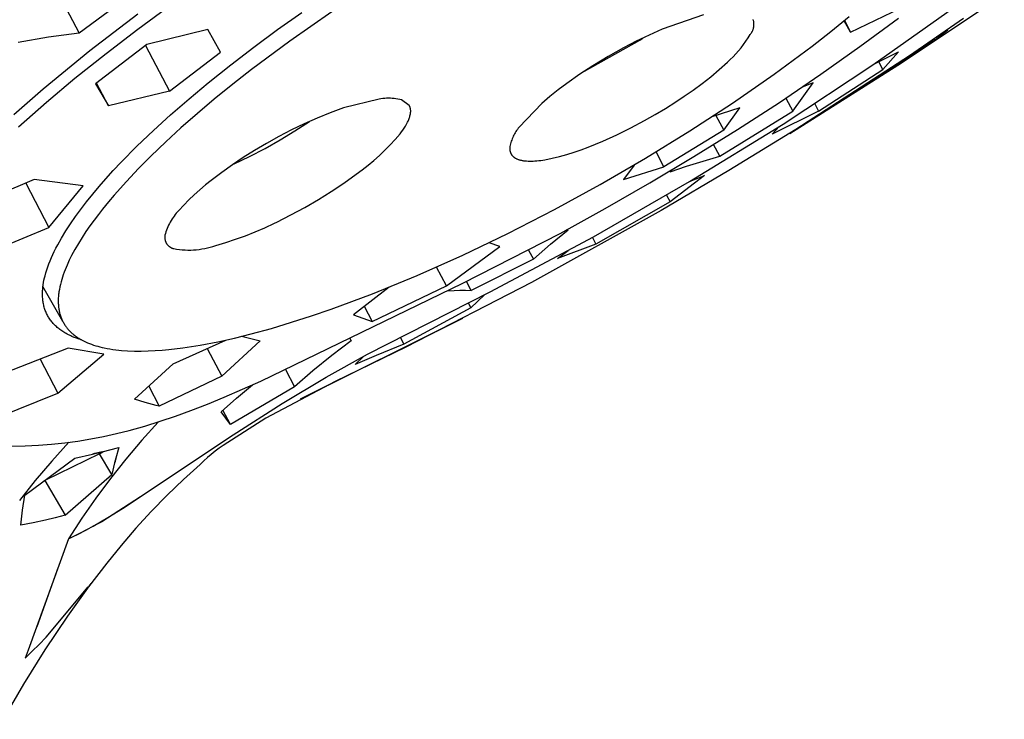
# Model space of a CAD drawing. Units: millimetres. Extents: x -318 to 226, y -744 to 806.
# Drawn here: x -144 to -105, y -306 to -279 of the extents above; entities that cross this region are included whole.
import ezdxf

# ---------------------------------------------------------------- set-up
doc = ezdxf.new("R2010")
doc.units = ezdxf.units.MM
doc.header["$MEASUREMENT"] = 0
doc.layers.add('Default', color=7, linetype='Continuous', true_color=0x000000)

msp = doc.modelspace()

# ---------------------------------------------------------------- linework, layer by layer
at = {"layer": 'Default', "color": 7, "true_color": 0xffffff}
for p, q in [((-141.802, -279.073), (-142.803, -277.169)), ((-141.802, -279.073), (-139.685, -277.514)), ((-109.556, -280.343), (-105.365, -277.549)), ((-138.155, -277.957), (-139.49, -278.94)), ((-111.418, -279.048), (-108.801, -277.772)), ((-110.539, -280.337), (-107.189, -277.965)), ((-141.372, -279.775), (-139.487, -278.329)), ((-133.984, -278.952), (-133.03, -278.276)), ((-131.847, -278.247), (-133.502, -279.402)), ((-117.216, -278.364), (-118.836, -278.935)), ((-115.25, -278.568), (-115.257, -278.549)), ((-115.245, -278.588), (-115.25, -278.568)), ((-115.239, -278.607), (-115.245, -278.588)), ((-115.235, -278.627), (-115.239, -278.607)), ((-115.231, -278.647), (-115.235, -278.627)), ((-115.228, -278.668), (-115.231, -278.647)), ((-115.226, -278.688), (-115.228, -278.668)), ((-115.224, -278.708), (-115.226, -278.688)), ((-115.226, -278.81), (-115.224, -278.79)), ((-115.223, -278.729), (-115.224, -278.708)), ((-115.224, -278.79), (-115.223, -278.77)), ((-115.223, -278.749), (-115.223, -278.729)), ((-115.223, -278.77), (-115.223, -278.749)), ((-112.198, -279.025), (-111.472, -278.44)), ((-111.418, -279.048), (-111.677, -278.608)), ((-111.659, -278.593), (-111.418, -279.048)), ((-111.049, -279.619), (-109.529, -278.497)), ((-106.969, -278.519), (-109.101, -279.98)), ((-143.006, -279.239), (-141.802, -279.073)), ((-139.49, -278.94), (-140.737, -279.897)), ((-136.737, -278.946), (-139.139, -279.539)), ((-136.23, -279.833), (-136.737, -278.946)), ((-134.925, -279.645), (-133.984, -278.952)), ((-119.351, -279.164), (-119.86, -279.409)), ((-118.836, -278.935), (-119.351, -279.164)), ((-115.457, -279.275), (-115.375, -279.14)), ((-115.375, -279.14), (-115.361, -279.125)), ((-115.361, -279.125), (-115.348, -279.109)), ((-115.348, -279.109), (-115.336, -279.093)), ((-115.336, -279.093), (-115.324, -279.076)), ((-115.324, -279.076), (-115.313, -279.059)), ((-115.313, -279.059), (-115.302, -279.041)), ((-115.302, -279.041), (-115.292, -279.024)), ((-115.292, -279.024), (-115.283, -279.005)), ((-115.283, -279.005), (-115.274, -278.987)), ((-115.274, -278.987), (-115.266, -278.968)), ((-115.266, -278.968), (-115.259, -278.949)), ((-115.259, -278.949), (-115.252, -278.93)), ((-115.252, -278.93), (-115.246, -278.91)), ((-115.246, -278.91), (-115.241, -278.891)), ((-115.241, -278.891), (-115.236, -278.871)), ((-115.236, -278.871), (-115.232, -278.851)), ((-115.232, -278.851), (-115.229, -278.831)), ((-115.229, -278.831), (-115.226, -278.81)), ((-112.934, -279.597), (-112.198, -279.025)), ((-108.102, -279.36), (-107.846, -279.16)), ((-107.846, -279.16), (-107.594, -278.953)), ((-144.205, -279.438), (-143.006, -279.239)), ((-139.139, -279.539), (-141.149, -281.082)), ((-133.502, -279.402), (-135.009, -280.522)), ((-121.901, -280.588), (-119.724, -279.363)), ((-119.86, -279.409), (-120.36, -279.67)), ((-119.724, -279.363), (-119.606, -279.285)), ((-115.731, -279.662), (-115.635, -279.536)), ((-115.635, -279.536), (-115.543, -279.407)), ((-115.543, -279.407), (-115.457, -279.275)), ((-108.102, -279.36), (-110.59, -280.992)), ((-108.125, -279.318), (-108.102, -279.36)), ((-143.212, -281.279), (-141.372, -279.775)), ((-140.737, -279.897), (-141.965, -280.879)), ((-139.185, -279.575), (-138.239, -281.372)), ((-138.239, -281.372), (-136.23, -279.833)), ((-135.828, -280.336), (-134.925, -279.645)), ((-120.36, -279.67), (-120.967, -280.01)), ((-116.044, -280.018), (-115.935, -279.903)), ((-115.935, -279.903), (-115.831, -279.784)), ((-115.831, -279.784), (-115.731, -279.662)), ((-114.434, -280.706), (-112.934, -279.597)), ((-112.592, -280.709), (-111.049, -279.619)), ((-110.507, -280.316), (-109.533, -279.827)), ((-109.533, -279.827), (-110.153, -280.518)), ((-136.717, -281.045), (-135.828, -280.336)), ((-120.967, -280.01), (-121.563, -280.37)), ((-116.594, -280.526), (-116.272, -280.237)), ((-116.272, -280.237), (-116.156, -280.129)), ((-116.156, -280.129), (-116.044, -280.018)), ((-114.077, -282.67), (-110.539, -280.337)), ((-109.101, -279.98), (-113.57, -282.88)), ((-110.153, -280.518), (-110.312, -280.218)), ((-135.009, -280.522), (-135.748, -281.101)), ((-122.082, -280.709), (-122.59, -281.065)), ((-121.563, -280.37), (-122.082, -280.709)), ((-116.926, -280.805), (-116.594, -280.526)), ((-116.073, -281.844), (-114.434, -280.706)), ((-114.224, -281.813), (-112.592, -280.709)), ((-113.815, -283.033), (-109.556, -280.343)), ((-112.677, -282.161), (-110.153, -280.518)), ((-141.965, -280.879), (-143.089, -281.819)), ((-141.149, -281.082), (-140.647, -281.948)), ((-140.647, -281.948), (-141.116, -281.057)), ((-137.466, -281.669), (-136.717, -281.045)), ((-135.748, -281.101), (-136.477, -281.693)), ((-122.59, -281.065), (-122.93, -281.32)), ((-117.614, -281.33), (-117.266, -281.073)), ((-117.266, -281.073), (-116.926, -280.805)), ((-113.696, -282.159), (-112.897, -281.051)), ((-112.897, -281.051), (-113.332, -281.216)), ((-110.59, -280.992), (-111.223, -281.383)), ((-110.599, -280.975), (-110.59, -280.992)), ((-144.376, -282.29), (-143.212, -281.279)), ((-138.239, -281.372), (-140.647, -281.948)), ((-122.93, -281.32), (-123.261, -281.585)), ((-117.97, -281.576), (-117.614, -281.33)), ((-143.089, -281.819), (-144.192, -282.785)), ((-138.203, -282.31), (-137.466, -281.669)), ((-136.477, -281.693), (-137.139, -282.251)), ((-129.989, -281.684), (-131.388, -282.033)), ((-129.916, -281.673), (-129.989, -281.684)), ((-129.842, -281.663), (-129.916, -281.673)), ((-129.767, -281.657), (-129.842, -281.663)), ((-129.693, -281.653), (-129.767, -281.657)), ((-129.619, -281.652), (-129.693, -281.653)), ((-129.544, -281.653), (-129.619, -281.652)), ((-129.47, -281.657), (-129.544, -281.653)), ((-129.396, -281.663), (-129.47, -281.657)), ((-129.322, -281.672), (-129.396, -281.663)), ((-129.248, -281.684), (-129.322, -281.672)), ((-129.175, -281.698), (-129.248, -281.684)), ((-129.102, -281.715), (-129.175, -281.698)), ((-128.798, -281.94), (-129.102, -281.715)), ((-123.584, -281.862), (-124.471, -282.795)), ((-123.261, -281.585), (-123.584, -281.862)), ((-118.709, -282.053), (-118.305, -281.799)), ((-118.305, -281.799), (-117.97, -281.576)), ((-117.744, -282.935), (-116.073, -281.844)), ((-115.876, -282.885), (-114.224, -281.813)), ((-113.969, -281.643), (-113.696, -282.159)), ((-112.832, -281.868), (-112.677, -282.161)), ((-137.139, -282.251), (-137.791, -282.822)), ((-131.91, -282.226), (-132.426, -282.436)), ((-131.388, -282.033), (-131.91, -282.226)), ((-128.791, -281.954), (-128.798, -281.94)), ((-128.785, -281.967), (-128.791, -281.954)), ((-128.778, -281.981), (-128.785, -281.967)), ((-128.773, -281.995), (-128.778, -281.981)), ((-128.767, -282.009), (-128.773, -281.995)), ((-128.763, -282.024), (-128.767, -282.009)), ((-128.758, -282.038), (-128.763, -282.024)), ((-128.761, -282.307), (-128.754, -282.27)), ((-128.755, -282.053), (-128.758, -282.038)), ((-128.751, -282.068), (-128.755, -282.053)), ((-128.754, -282.27), (-128.748, -282.233)), ((-128.749, -282.083), (-128.751, -282.068)), ((-128.746, -282.098), (-128.749, -282.083)), ((-128.748, -282.233), (-128.746, -282.218)), ((-128.744, -282.113), (-128.746, -282.098)), ((-128.746, -282.218), (-128.744, -282.203)), ((-128.743, -282.128), (-128.744, -282.113)), ((-128.744, -282.203), (-128.743, -282.188)), ((-128.742, -282.143), (-128.743, -282.128)), ((-128.743, -282.188), (-128.742, -282.173)), ((-128.742, -282.158), (-128.742, -282.143)), ((-128.742, -282.173), (-128.742, -282.158)), ((-119.118, -282.297), (-118.709, -282.053)), ((-115.781, -282.024), (-116.878, -282.377)), ((-116.573, -283.936), (-113.696, -282.159)), ((-116.415, -282.904), (-115.781, -282.024)), ((-112.677, -282.161), (-114.503, -283.063)), ((-138.87, -282.917), (-138.203, -282.31)), ((-132.935, -282.661), (-133.437, -282.901)), ((-133.303, -282.94), (-132.733, -282.567)), ((-132.426, -282.436), (-132.935, -282.661)), ((-128.906, -282.669), (-128.862, -282.588)), ((-128.862, -282.588), (-128.846, -282.555)), ((-128.846, -282.555), (-128.83, -282.521)), ((-128.83, -282.521), (-128.816, -282.486)), ((-128.816, -282.486), (-128.803, -282.451)), ((-128.803, -282.451), (-128.79, -282.415)), ((-128.79, -282.415), (-128.78, -282.38)), ((-128.78, -282.38), (-128.77, -282.343)), ((-128.77, -282.343), (-128.761, -282.307)), ((-120.073, -282.82), (-119.533, -282.532)), ((-119.533, -282.532), (-119.118, -282.297)), ((-116.72, -282.327), (-116.415, -282.904)), ((-139.522, -283.541), (-138.87, -282.917)), ((-137.791, -282.822), (-138.387, -283.367)), ((-133.437, -282.901), (-133.932, -283.157)), ((-133.885, -283.293), (-133.303, -282.94)), ((-129.353, -283.274), (-129.16, -283.051)), ((-129.16, -283.051), (-129.105, -282.978)), ((-129.105, -282.978), (-129.051, -282.903)), ((-129.051, -282.903), (-129, -282.827)), ((-129, -282.827), (-128.952, -282.749)), ((-128.952, -282.749), (-128.906, -282.669)), ((-124.628, -283.009), (-124.654, -283.055)), ((-124.599, -282.964), (-124.628, -283.009)), ((-124.569, -282.92), (-124.599, -282.964)), ((-124.538, -282.877), (-124.569, -282.92)), ((-124.505, -282.835), (-124.538, -282.877)), ((-124.471, -282.795), (-124.505, -282.835)), ((-120.622, -283.09), (-120.073, -282.82)), ((-119.498, -284.016), (-117.744, -282.935)), ((-116.415, -282.904), (-118.769, -284.352)), ((-117.76, -284.935), (-114.077, -282.67)), ((-117.588, -283.95), (-115.876, -282.885)), ((-113.57, -282.88), (-116.211, -284.5)), ((-114.503, -283.063), (-114.229, -282.767)), ((-138.387, -283.367), (-138.97, -283.926)), ((-134.418, -283.428), (-134.896, -283.713)), ((-134.479, -283.625), (-133.885, -283.293)), ((-133.932, -283.157), (-134.418, -283.428)), ((-129.553, -283.491), (-129.353, -283.274)), ((-124.798, -283.398), (-124.811, -283.45)), ((-124.782, -283.347), (-124.798, -283.398)), ((-124.765, -283.297), (-124.782, -283.347)), ((-124.746, -283.247), (-124.765, -283.297)), ((-124.726, -283.198), (-124.746, -283.247)), ((-124.704, -283.15), (-124.726, -283.198)), ((-124.68, -283.102), (-124.704, -283.15)), ((-124.654, -283.055), (-124.68, -283.102)), ((-121.747, -283.574), (-121.181, -283.341)), ((-121.181, -283.341), (-120.622, -283.09)), ((-140.148, -284.174), (-139.522, -283.541)), ((-134.896, -283.713), (-135.333, -283.986)), ((-135.084, -283.938), (-134.479, -283.625)), ((-129.973, -283.904), (-129.76, -283.701)), ((-129.76, -283.701), (-129.553, -283.491)), ((-124.834, -283.554), (-124.842, -283.606)), ((-124.842, -283.606), (-124.842, -283.617)), ((-124.842, -283.617), (-124.842, -283.627)), ((-124.842, -283.627), (-124.842, -283.638)), ((-124.842, -283.638), (-124.842, -283.648)), ((-124.842, -283.648), (-124.841, -283.658)), ((-124.841, -283.658), (-124.841, -283.668)), ((-124.841, -283.668), (-124.84, -283.677)), ((-124.84, -283.677), (-124.839, -283.687)), ((-124.839, -283.687), (-124.838, -283.697)), ((-124.838, -283.697), (-124.836, -283.706)), ((-124.836, -283.706), (-124.835, -283.716)), ((-124.835, -283.716), (-124.833, -283.725)), ((-124.823, -283.502), (-124.834, -283.554)), ((-124.833, -283.725), (-124.831, -283.734)), ((-124.831, -283.734), (-124.829, -283.743)), ((-124.829, -283.743), (-124.826, -283.752)), ((-124.826, -283.752), (-124.824, -283.761)), ((-124.824, -283.761), (-124.821, -283.77)), ((-124.811, -283.45), (-124.823, -283.502)), ((-124.821, -283.77), (-124.818, -283.779)), ((-124.818, -283.779), (-124.815, -283.787)), ((-124.815, -283.787), (-124.812, -283.796)), ((-124.812, -283.796), (-124.808, -283.804)), ((-124.808, -283.804), (-124.805, -283.813)), ((-124.805, -283.813), (-124.801, -283.821)), ((-124.801, -283.821), (-124.797, -283.829)), ((-124.797, -283.829), (-124.793, -283.837)), ((-122.589, -283.864), (-122.306, -283.777)), ((-122.306, -283.777), (-122.025, -283.68)), ((-122.025, -283.68), (-121.747, -283.574)), ((-118.769, -284.352), (-119.079, -283.764)), ((-116.573, -283.936), (-116.816, -283.475)), ((-140.453, -284.498), (-140.148, -284.174)), ((-138.97, -283.926), (-139.461, -284.42)), ((-135.333, -283.986), (-135.762, -284.273)), ((-135.699, -284.229), (-135.084, -283.938)), ((-130.419, -284.29), (-130.193, -284.101)), ((-130.193, -284.101), (-129.973, -283.904)), ((-124.793, -283.837), (-124.788, -283.845)), ((-124.788, -283.845), (-124.784, -283.852)), ((-124.784, -283.852), (-124.779, -283.86)), ((-124.779, -283.86), (-124.774, -283.868)), ((-124.774, -283.868), (-124.769, -283.875)), ((-124.769, -283.875), (-124.764, -283.882)), ((-124.764, -283.882), (-124.759, -283.89)), ((-124.759, -283.89), (-124.753, -283.897)), ((-124.753, -283.897), (-124.747, -283.904)), ((-124.747, -283.904), (-124.741, -283.911)), ((-124.741, -283.911), (-124.735, -283.917)), ((-124.735, -283.917), (-124.729, -283.924)), ((-124.729, -283.924), (-124.722, -283.931)), ((-124.722, -283.931), (-124.716, -283.937)), ((-124.716, -283.937), (-124.709, -283.943)), ((-124.709, -283.943), (-124.702, -283.95)), ((-124.702, -283.95), (-124.695, -283.956)), ((-124.695, -283.956), (-124.687, -283.962)), ((-124.687, -283.962), (-124.68, -283.968)), ((-124.68, -283.968), (-124.672, -283.974)), ((-124.672, -283.974), (-124.664, -283.979)), ((-124.664, -283.979), (-124.656, -283.985)), ((-124.656, -283.985), (-124.648, -283.99)), ((-124.648, -283.99), (-124.639, -283.996)), ((-124.639, -283.996), (-124.631, -284.001)), ((-124.631, -284.001), (-124.622, -284.006)), ((-124.622, -284.006), (-124.613, -284.011)), ((-124.613, -284.011), (-124.595, -284.021)), ((-124.595, -284.021), (-124.575, -284.031)), ((-124.575, -284.031), (-124.556, -284.04)), ((-124.556, -284.04), (-124.535, -284.048)), ((-124.535, -284.048), (-124.514, -284.056)), ((-124.514, -284.056), (-124.492, -284.064)), ((-124.492, -284.064), (-124.47, -284.071)), ((-124.47, -284.071), (-124.447, -284.078)), ((-124.447, -284.078), (-124.423, -284.084)), ((-124.423, -284.084), (-124.399, -284.09)), ((-124.399, -284.09), (-124.373, -284.095)), ((-124.373, -284.095), (-124.348, -284.1)), ((-124.348, -284.1), (-124.321, -284.105)), ((-124.321, -284.105), (-124.294, -284.109)), ((-124.294, -284.109), (-124.266, -284.113)), ((-124.266, -284.113), (-124.238, -284.116)), ((-124.238, -284.116), (-124.179, -284.121)), ((-124.179, -284.121), (-124.118, -284.124)), ((-124.118, -284.124), (-124.055, -284.126)), ((-124.055, -284.126), (-123.988, -284.125)), ((-123.988, -284.125), (-123.92, -284.123)), ((-123.92, -284.123), (-123.848, -284.119)), ((-123.848, -284.119), (-123.775, -284.113)), ((-123.775, -284.113), (-123.699, -284.106)), ((-123.699, -284.106), (-123.62, -284.096)), ((-123.62, -284.096), (-123.539, -284.085)), ((-123.539, -284.085), (-123.456, -284.071)), ((-123.456, -284.071), (-123.165, -284.012)), ((-123.165, -284.012), (-122.876, -283.943)), ((-122.876, -283.943), (-122.589, -283.864)), ((-121.28, -285.05), (-119.498, -284.016)), ((-119.32, -284.984), (-117.588, -283.95)), ((-117.877, -284.325), (-117.228, -284.122)), ((-117.228, -284.122), (-116.573, -283.936)), ((-140.752, -284.828), (-140.453, -284.498)), ((-139.461, -284.42), (-139.939, -284.925)), ((-136.183, -284.572), (-136.594, -284.883)), ((-135.762, -284.273), (-136.183, -284.572)), ((-130.889, -284.646), (-130.652, -284.472)), ((-130.652, -284.472), (-130.419, -284.29)), ((-119.945, -284.281), (-120.366, -284.844)), ((-120.366, -284.844), (-118.769, -284.352)), ((-116.211, -284.5), (-118.881, -286.073)), ((-118.522, -284.543), (-117.877, -284.325)), ((-118.467, -284.48), (-118.522, -284.543)), ((-143.576, -284.855), (-146.795, -286.229)), ((-141.641, -285.093), (-143.576, -284.855)), ((-141.01, -285.123), (-140.752, -284.828)), ((-139.939, -284.925), (-140.415, -285.46)), ((-136.594, -284.883), (-136.823, -285.064)), ((-131.871, -285.323), (-131.375, -284.992)), ((-131.375, -284.992), (-130.889, -284.646)), ((-121.54, -287.102), (-117.76, -284.935)), ((-121.08, -285.992), (-119.32, -284.984)), ((-117.178, -284.693), (-118.522, -285.735)), ((-117.698, -284.898), (-117.178, -284.693)), ((-143.903, -284.995), (-142.99, -286.733)), ((-142.99, -286.733), (-141.641, -285.093)), ((-141.263, -285.423), (-141.01, -285.123)), ((-137.047, -285.252), (-137.264, -285.448)), ((-136.823, -285.064), (-137.047, -285.252)), ((-132.377, -285.638), (-131.871, -285.323)), ((-123.085, -286.036), (-121.28, -285.05)), ((-141.748, -286.04), (-141.509, -285.729)), ((-141.509, -285.729), (-141.263, -285.423)), ((-140.647, -285.733), (-140.873, -286.011)), ((-140.415, -285.46), (-140.647, -285.733)), ((-137.475, -285.65), (-137.679, -285.86)), ((-137.264, -285.448), (-137.475, -285.65)), ((-132.914, -285.95), (-132.377, -285.638)), ((-118.522, -285.735), (-121.446, -287.391)), ((-118.664, -285.467), (-118.522, -285.735)), ((-141.947, -286.312), (-141.748, -286.04)), ((-140.873, -286.011), (-141.043, -286.229)), ((-137.925, -286.126), (-137.972, -286.179)), ((-137.877, -286.075), (-137.925, -286.126)), ((-137.679, -285.86), (-137.877, -286.075)), ((-133.46, -286.245), (-132.914, -285.95)), ((-124.916, -286.974), (-123.085, -286.036)), ((-118.881, -286.073), (-123.98, -288.903)), ((-122.859, -286.969), (-121.08, -285.992)), ((-142.139, -286.59), (-141.947, -286.312)), ((-141.211, -286.45), (-141.373, -286.675)), ((-141.043, -286.229), (-141.211, -286.45)), ((-138.213, -286.524), (-138.247, -286.586)), ((-138.178, -286.464), (-138.213, -286.524)), ((-138.14, -286.404), (-138.178, -286.464)), ((-138.101, -286.345), (-138.14, -286.404)), ((-138.06, -286.288), (-138.101, -286.345)), ((-138.017, -286.233), (-138.06, -286.288)), ((-137.972, -286.179), (-138.017, -286.233)), ((-134.111, -286.571), (-134.015, -286.524)), ((-134.015, -286.524), (-133.46, -286.245)), ((-146.215, -288.075), (-142.99, -286.733)), ((-142.499, -287.161), (-142.324, -286.872)), ((-142.324, -286.872), (-142.139, -286.59)), ((-141.531, -286.903), (-141.682, -287.133)), ((-141.373, -286.675), (-141.531, -286.903)), ((-138.381, -286.911), (-138.401, -286.979)), ((-138.359, -286.845), (-138.381, -286.911)), ((-138.334, -286.779), (-138.359, -286.845)), ((-138.307, -286.714), (-138.334, -286.779)), ((-138.278, -286.649), (-138.307, -286.714)), ((-138.247, -286.586), (-138.278, -286.649)), ((-135.247, -287.062), (-134.864, -286.91)), ((-134.864, -286.91), (-134.485, -286.746)), ((-134.485, -286.746), (-134.111, -286.571)), ((-123.233, -287.397), (-122.54, -286.829)), ((-122.54, -286.829), (-122.61, -286.835)), ((-142.644, -287.419), (-142.499, -287.161)), ((-141.682, -287.133), (-141.828, -287.366)), ((-138.425, -287.094), (-138.426, -287.109)), ((-138.426, -287.109), (-138.426, -287.125)), ((-138.426, -287.125), (-138.426, -287.141)), ((-138.426, -287.141), (-138.425, -287.157)), ((-138.424, -287.078), (-138.425, -287.094)), ((-138.425, -287.157), (-138.424, -287.172)), ((-138.422, -287.062), (-138.424, -287.078)), ((-138.424, -287.172), (-138.422, -287.188)), ((-138.419, -287.047), (-138.422, -287.062)), ((-138.422, -287.188), (-138.42, -287.203)), ((-138.42, -287.203), (-138.417, -287.219)), ((-138.401, -286.979), (-138.419, -287.047)), ((-138.417, -287.219), (-138.414, -287.234)), ((-138.414, -287.234), (-138.41, -287.25)), ((-138.41, -287.25), (-138.405, -287.265)), ((-138.405, -287.265), (-138.4, -287.28)), ((-138.4, -287.28), (-138.394, -287.294)), ((-138.394, -287.294), (-138.388, -287.309)), ((-138.388, -287.309), (-138.382, -287.323)), ((-136.026, -287.332), (-135.635, -287.203)), ((-135.635, -287.203), (-135.247, -287.062)), ((-126.687, -287.823), (-124.916, -286.974)), ((-126.683, -288.93), (-122.859, -286.969)), ((-125.618, -289.273), (-121.54, -287.102)), ((-121.585, -287.127), (-121.446, -287.391)), ((-142.837, -287.803), (-142.779, -287.682)), ((-142.779, -287.682), (-142.713, -287.55)), ((-142.713, -287.55), (-142.644, -287.419)), ((-141.966, -287.604), (-142.096, -287.847)), ((-141.828, -287.366), (-141.966, -287.604)), ((-138.382, -287.323), (-138.375, -287.337)), ((-138.375, -287.337), (-138.367, -287.351)), ((-138.367, -287.351), (-138.359, -287.365)), ((-138.359, -287.365), (-138.351, -287.378)), ((-138.351, -287.378), (-138.342, -287.391)), ((-138.342, -287.391), (-138.333, -287.404)), ((-138.333, -287.404), (-138.323, -287.416)), ((-138.323, -287.416), (-138.312, -287.428)), ((-138.312, -287.428), (-138.302, -287.44)), ((-138.302, -287.44), (-138.291, -287.451)), ((-138.291, -287.451), (-138.279, -287.462)), ((-138.279, -287.462), (-138.268, -287.472)), ((-138.268, -287.472), (-138.255, -287.482)), ((-138.255, -287.482), (-138.243, -287.492)), ((-138.243, -287.492), (-138.23, -287.501)), ((-138.23, -287.501), (-138.217, -287.51)), ((-138.217, -287.51), (-138.204, -287.518)), ((-138.204, -287.518), (-138.19, -287.526)), ((-138.19, -287.526), (-138.176, -287.534)), ((-138.176, -287.534), (-138.162, -287.54)), ((-138.162, -287.54), (-138.147, -287.547)), ((-138.147, -287.547), (-138.133, -287.553)), ((-138.133, -287.553), (-138.118, -287.558)), ((-138.118, -287.558), (-138.103, -287.563)), ((-138.103, -287.563), (-138.088, -287.567)), ((-138.088, -287.567), (-138.072, -287.571)), ((-138.072, -287.571), (-137.962, -287.59)), ((-137.962, -287.59), (-137.852, -287.605)), ((-137.852, -287.605), (-137.741, -287.616)), ((-137.741, -287.616), (-137.629, -287.623)), ((-137.629, -287.623), (-137.518, -287.626)), ((-137.518, -287.626), (-137.406, -287.626)), ((-137.406, -287.626), (-137.295, -287.622)), ((-137.295, -287.622), (-137.184, -287.613)), ((-137.184, -287.613), (-137.073, -287.601)), ((-137.073, -287.601), (-136.962, -287.585)), ((-136.962, -287.585), (-136.852, -287.566)), ((-136.852, -287.566), (-136.743, -287.542)), ((-136.743, -287.542), (-136.635, -287.515)), ((-136.635, -287.515), (-136.528, -287.484)), ((-136.528, -287.484), (-136.422, -287.449)), ((-136.422, -287.449), (-136.026, -287.332)), ((-127.334, -289.041), (-125.235, -287.482)), ((-125.235, -287.482), (-125.658, -287.337)), ((-124.099, -287.625), (-123.911, -287.983)), ((-123.911, -287.983), (-123.233, -287.397)), ((-121.446, -287.391), (-122.955, -287.965)), ((-122.955, -287.965), (-122.539, -287.65)), ((-142.994, -288.175), (-142.945, -288.05)), ((-142.945, -288.05), (-142.892, -287.926)), ((-142.892, -287.926), (-142.837, -287.803)), ((-142.188, -288.03), (-142.274, -288.217)), ((-142.096, -287.847), (-142.188, -288.03)), ((-128.482, -288.622), (-126.687, -287.823)), ((-123.911, -287.983), (-126.358, -289.214)), ((-143.111, -288.52), (-143.075, -288.404)), ((-143.075, -288.404), (-143.036, -288.289)), ((-143.036, -288.289), (-142.994, -288.175)), ((-142.353, -288.407), (-142.39, -288.503)), ((-142.314, -288.312), (-142.353, -288.407)), ((-142.274, -288.217), (-142.314, -288.312)), ((-127.334, -289.041), (-127.727, -288.294)), ((-143.201, -288.906), (-143.184, -288.816)), ((-143.184, -288.816), (-143.165, -288.726)), ((-143.165, -288.726), (-143.143, -288.637)), ((-143.143, -288.637), (-143.111, -288.52)), ((-142.486, -288.788), (-142.513, -288.883)), ((-142.457, -288.693), (-142.486, -288.788)), ((-142.425, -288.599), (-142.457, -288.693)), ((-142.39, -288.503), (-142.425, -288.599)), ((-130.247, -289.346), (-128.482, -288.622)), ((-126.358, -289.214), (-126.544, -288.861)), ((-143.24, -289.263), (-143.238, -289.219)), ((-143.238, -289.219), (-143.235, -289.174)), ((-143.235, -289.174), (-143.227, -289.085)), ((-143.227, -289.085), (-143.216, -288.997)), ((-142.441, -290.443), (-143.223, -289.055)), ((-143.216, -288.997), (-143.201, -288.906)), ((-142.579, -289.173), (-142.595, -289.27)), ((-142.56, -289.075), (-142.579, -289.173)), ((-142.538, -288.979), (-142.56, -289.075)), ((-142.513, -288.883), (-142.538, -288.979)), ((-134.642, -292.781), (-126.683, -288.93)), ((-129.594, -289.086), (-130.995, -290.174)), ((-130.255, -290.433), (-127.334, -289.041)), ((-123.98, -288.903), (-128.939, -291.443)), ((-127.206, -289.188), (-127.257, -289.226)), ((-127.257, -289.226), (-127.032, -289.213)), ((-127.032, -289.213), (-126.808, -289.207)), ((-126.808, -289.207), (-126.583, -289.207)), ((-126.583, -289.207), (-126.358, -289.214)), ((-143.242, -289.353), (-143.241, -289.308)), ((-143.241, -289.397), (-143.242, -289.353)), ((-143.241, -289.308), (-143.24, -289.263)), ((-143.24, -289.442), (-143.241, -289.397)), ((-143.238, -289.486), (-143.24, -289.442)), ((-143.235, -289.531), (-143.238, -289.486)), ((-143.231, -289.575), (-143.235, -289.531)), ((-143.225, -289.619), (-143.231, -289.575)), ((-143.219, -289.663), (-143.225, -289.619)), ((-142.619, -289.515), (-142.622, -289.589)), ((-142.622, -289.589), (-142.622, -289.663)), ((-142.614, -289.442), (-142.619, -289.515)), ((-142.607, -289.368), (-142.614, -289.442)), ((-142.601, -289.319), (-142.607, -289.368)), ((-142.595, -289.27), (-142.601, -289.319)), ((-131.872, -289.951), (-130.247, -289.346)), ((-130.437, -291.729), (-125.618, -289.273)), ((-126.376, -289.906), (-125.841, -289.387)), ((-143.212, -289.707), (-143.219, -289.663)), ((-143.204, -289.75), (-143.212, -289.707)), ((-143.195, -289.793), (-143.204, -289.75)), ((-143.184, -289.836), (-143.195, -289.793)), ((-143.173, -289.878), (-143.184, -289.836)), ((-143.161, -289.921), (-143.173, -289.878)), ((-143.147, -289.962), (-143.161, -289.921)), ((-143.132, -290.004), (-143.147, -289.962)), ((-143.117, -290.045), (-143.132, -290.004)), ((-142.622, -289.663), (-142.62, -289.736)), ((-142.62, -289.736), (-142.618, -289.773)), ((-142.618, -289.773), (-142.616, -289.81)), ((-142.616, -289.81), (-142.612, -289.847)), ((-142.612, -289.847), (-142.608, -289.883)), ((-142.608, -289.883), (-142.603, -289.92)), ((-142.603, -289.92), (-142.598, -289.956)), ((-142.598, -289.956), (-142.591, -289.993)), ((-142.591, -289.993), (-142.584, -290.031)), ((-142.584, -290.031), (-142.576, -290.068)), ((-132.652, -290.219), (-131.872, -289.951)), ((-130.568, -289.839), (-130.255, -290.433)), ((-126.376, -289.906), (-129.015, -291.334)), ((-126.48, -289.71), (-126.376, -289.906)), ((-143.1, -290.084), (-143.117, -290.045)), ((-143.083, -290.123), (-143.1, -290.084)), ((-143.064, -290.162), (-143.083, -290.123)), ((-143.045, -290.2), (-143.064, -290.162)), ((-143.024, -290.237), (-143.045, -290.2)), ((-143.002, -290.274), (-143.024, -290.237)), ((-142.98, -290.311), (-143.002, -290.274)), ((-142.956, -290.346), (-142.98, -290.311)), ((-142.931, -290.382), (-142.956, -290.346)), ((-142.905, -290.417), (-142.931, -290.382)), ((-142.878, -290.451), (-142.905, -290.417)), ((-142.576, -290.068), (-142.567, -290.105)), ((-142.567, -290.105), (-142.557, -290.141)), ((-142.557, -290.141), (-142.547, -290.178)), ((-142.547, -290.178), (-142.535, -290.214)), ((-142.535, -290.214), (-142.523, -290.25)), ((-142.523, -290.25), (-142.51, -290.286)), ((-142.51, -290.286), (-142.496, -290.321)), ((-142.496, -290.321), (-142.481, -290.356)), ((-142.481, -290.356), (-142.466, -290.39)), ((-142.466, -290.39), (-142.449, -290.424)), ((-133.436, -290.471), (-132.652, -290.219)), ((-126.705, -290.325), (-133.096, -293.501)), ((-130.995, -290.174), (-130.255, -290.433)), ((-142.85, -290.484), (-142.878, -290.451)), ((-142.822, -290.517), (-142.85, -290.484)), ((-142.792, -290.549), (-142.822, -290.517)), ((-142.762, -290.58), (-142.792, -290.549)), ((-142.731, -290.61), (-142.762, -290.58)), ((-142.697, -290.641), (-142.731, -290.61)), ((-142.663, -290.672), (-142.697, -290.641)), ((-142.628, -290.701), (-142.663, -290.672)), ((-142.592, -290.73), (-142.628, -290.701)), ((-142.555, -290.758), (-142.592, -290.73)), ((-142.518, -290.785), (-142.555, -290.758)), ((-142.48, -290.811), (-142.518, -290.785)), ((-142.449, -290.424), (-142.432, -290.458)), ((-142.432, -290.458), (-142.414, -290.491)), ((-142.414, -290.491), (-142.395, -290.524)), ((-142.395, -290.524), (-142.378, -290.552)), ((-142.378, -290.552), (-142.36, -290.58)), ((-142.36, -290.58), (-142.341, -290.608)), ((-142.341, -290.608), (-142.322, -290.635)), ((-142.322, -290.635), (-142.302, -290.662)), ((-142.302, -290.662), (-142.282, -290.688)), ((-142.282, -290.688), (-142.261, -290.714)), ((-142.261, -290.714), (-142.24, -290.739)), ((-142.24, -290.739), (-142.218, -290.764)), ((-142.218, -290.764), (-142.195, -290.789)), ((-142.195, -290.789), (-142.172, -290.813)), ((-135.02, -290.925), (-134.226, -290.708)), ((-134.226, -290.708), (-133.436, -290.471)), ((-142.442, -290.836), (-142.48, -290.811)), ((-142.399, -290.863), (-142.442, -290.836)), ((-142.356, -290.889), (-142.399, -290.863)), ((-142.312, -290.914), (-142.356, -290.889)), ((-142.268, -290.938), (-142.312, -290.914)), ((-142.223, -290.961), (-142.268, -290.938)), ((-142.178, -290.983), (-142.223, -290.961)), ((-142.132, -291.004), (-142.178, -290.983)), ((-142.172, -290.813), (-142.149, -290.837)), ((-142.149, -290.837), (-142.125, -290.86)), ((-142.086, -291.025), (-142.132, -291.004)), ((-142.125, -290.86), (-142.1, -290.882)), ((-142.1, -290.882), (-142.076, -290.905)), ((-141.993, -291.063), (-142.086, -291.025)), ((-142.076, -290.905), (-142.051, -290.926)), ((-142.051, -290.926), (-142.018, -290.954)), ((-142.018, -290.954), (-141.985, -290.98)), ((-141.898, -291.099), (-141.993, -291.063)), ((-141.985, -290.98), (-141.951, -291.005)), ((-141.951, -291.005), (-141.917, -291.03)), ((-141.917, -291.03), (-141.882, -291.054)), ((-141.802, -291.131), (-141.898, -291.099)), ((-141.882, -291.054), (-141.847, -291.077)), ((-141.847, -291.077), (-141.811, -291.1)), ((-141.811, -291.1), (-141.775, -291.122)), ((-141.706, -291.161), (-141.802, -291.131)), ((-141.775, -291.122), (-141.738, -291.143)), ((-141.738, -291.143), (-141.701, -291.164)), ((-141.701, -291.164), (-141.626, -291.203)), ((-138.092, -292.109), (-136.028, -291.168)), ((-136.341, -291.235), (-135.679, -291.089)), ((-135.679, -291.089), (-135.02, -290.925)), ((-135.404, -291.022), (-134.669, -291.206)), ((-131.144, -291.109), (-131.084, -291.203)), ((-129.16, -291.06), (-129.015, -291.334)), ((-142.229, -291.493), (-145.431, -292.744)), ((-140.827, -291.72), (-142.229, -291.493)), ((-141.626, -291.203), (-141.55, -291.239)), ((-141.55, -291.239), (-141.472, -291.274)), ((-141.472, -291.274), (-141.392, -291.306)), ((-141.392, -291.306), (-141.311, -291.337)), ((-141.311, -291.337), (-141.229, -291.365)), ((-141.229, -291.365), (-141.147, -291.391)), ((-141.147, -291.391), (-141.063, -291.415)), ((-141.063, -291.415), (-140.98, -291.437)), ((-140.98, -291.437), (-140.896, -291.458)), ((-140.896, -291.458), (-140.811, -291.476)), ((-140.811, -291.476), (-140.698, -291.499)), ((-140.698, -291.499), (-140.584, -291.519)), ((-140.584, -291.519), (-140.469, -291.536)), ((-140.469, -291.536), (-140.355, -291.551)), ((-140.355, -291.551), (-140.24, -291.564)), ((-140.24, -291.564), (-140.125, -291.575)), ((-140.125, -291.575), (-139.894, -291.591)), ((-139.077, -291.596), (-138.806, -291.583)), ((-138.806, -291.583), (-138.534, -291.563)), ((-138.534, -291.563), (-138.262, -291.539)), ((-138.262, -291.539), (-137.721, -291.474)), ((-137.721, -291.474), (-137.375, -291.423)), ((-137.375, -291.423), (-137.029, -291.366)), ((-137.029, -291.366), (-136.341, -291.235)), ((-136.754, -291.503), (-136.185, -292.587)), ((-134.669, -291.206), (-136.185, -292.587)), ((-131.084, -291.203), (-131.848, -291.781)), ((-128.939, -291.443), (-131.718, -292.8)), ((-129.015, -291.334), (-130.101, -291.779)), ((-143.336, -291.927), (-142.633, -293.266)), ((-142.633, -293.266), (-140.827, -291.72)), ((-139.894, -291.591), (-139.622, -291.601)), ((-139.622, -291.601), (-139.35, -291.602)), ((-139.35, -291.602), (-139.077, -291.596)), ((-131.848, -291.781), (-132.594, -292.384)), ((-132.068, -292.634), (-130.437, -291.729)), ((-130.101, -291.779), (-130.932, -292.13)), ((-130.932, -292.13), (-130.587, -291.809)), ((-139.617, -293.501), (-138.092, -292.109)), ((-133.677, -292.331), (-133.32, -293.011)), ((-136.185, -292.587), (-138.644, -293.777)), ((-133.8, -293.666), (-132.068, -292.634)), ((-132.594, -292.384), (-133.32, -293.011)), ((-139.057, -292.989), (-138.644, -293.777)), ((-136.093, -293.422), (-134.642, -292.781)), ((-133.32, -293.011), (-135.835, -294.498)), ((-135.596, -293.451), (-134.966, -292.928)), ((-131.718, -292.8), (-134.451, -294.249)), ((-145.82, -294.531), (-142.633, -293.266)), ((-139.194, -293.627), (-139.617, -293.501)), ((-136.745, -293.691), (-136.093, -293.422)), ((-136.208, -293.994), (-135.596, -293.451)), ((-138.768, -293.744), (-139.194, -293.627)), ((-138.644, -293.777), (-138.768, -293.744)), ((-137.402, -293.946), (-136.745, -293.691)), ((-135.73, -294.898), (-133.8, -293.666)), ((-138.608, -294.368), (-138.003, -294.164)), ((-138.003, -294.164), (-137.402, -293.946)), ((-135.835, -294.498), (-136.208, -293.994)), ((-135.835, -294.498), (-136.135, -293.927)), ((-134.451, -294.249), (-136.131, -295.318)), ((-139.834, -294.728), (-139.218, -294.557)), ((-138.691, -294.395), (-139.335, -295.116)), ((-139.218, -294.557), (-138.608, -294.368)), ((-141.851, -295.143), (-141.342, -295.06)), ((-141.342, -295.06), (-140.837, -294.962)), ((-140.837, -294.962), (-140.334, -294.852)), ((-140.334, -294.852), (-139.834, -294.728)), ((-140.092, -297.803), (-135.73, -294.898)), ((-144.472, -295.344), (-143.926, -295.334)), ((-143.926, -295.334), (-143.405, -295.308)), ((-143.405, -295.308), (-142.886, -295.268)), ((-142.886, -295.268), (-142.367, -295.213)), ((-142.203, -295.193), (-142.877, -295.937)), ((-142.367, -295.213), (-141.851, -295.143)), ((-140.893, -295.572), (-140.241, -295.404)), ((-140.241, -295.404), (-140.354, -295.82)), ((-139.335, -295.116), (-139.958, -295.856)), ((-136.29, -295.431), (-136.445, -295.549)), ((-136.131, -295.318), (-136.29, -295.431)), ((-143.944, -297.269), (-141.974, -295.817)), ((-141, -295.646), (-143.151, -296.699)), ((-141.974, -295.817), (-141.269, -295.662)), ((-141.269, -295.662), (-140.893, -295.572)), ((-141.193, -295.639), (-141.269, -295.662)), ((-141.117, -295.618), (-141.193, -295.639)), ((-141.061, -295.604), (-141.117, -295.618)), ((-141.005, -295.592), (-141.061, -295.604)), ((-140.949, -295.581), (-141.005, -295.592)), ((-141, -295.646), (-140.869, -295.566)), ((-140.518, -296.465), (-141, -295.646)), ((-140.893, -295.572), (-140.949, -295.581)), ((-140.354, -295.82), (-140.402, -296.002)), ((-140.357, -295.84), (-140.36, -295.861)), ((-140.354, -295.82), (-140.357, -295.84)), ((-136.745, -295.798), (-136.89, -295.929)), ((-136.597, -295.671), (-136.745, -295.798)), ((-136.445, -295.549), (-136.597, -295.671)), ((-142.877, -295.937), (-143.527, -296.702)), ((-139.958, -295.856), (-140.558, -296.614)), ((-140.402, -296.002), (-140.518, -296.465)), ((-140.394, -295.983), (-140.402, -296.002)), ((-140.386, -295.963), (-140.394, -295.983)), ((-140.38, -295.943), (-140.386, -295.963)), ((-140.374, -295.923), (-140.38, -295.943)), ((-140.369, -295.902), (-140.374, -295.923)), ((-140.364, -295.882), (-140.369, -295.902)), ((-140.36, -295.861), (-140.364, -295.882)), ((-137.03, -296.064), (-137.692, -296.662)), ((-136.89, -295.929), (-137.03, -296.064)), ((-142.353, -298.057), (-140.518, -296.465)), ((-140.558, -296.614), (-141.136, -297.39)), ((-143.527, -296.702), (-144.153, -297.487)), ((-143.191, -296.709), (-143.151, -296.699)), ((-143.151, -296.699), (-142.353, -298.057)), ((-137.692, -296.662), (-138.334, -297.28)), ((-144.026, -297.863), (-143.944, -297.269)), ((-141.136, -297.39), (-141.691, -298.182)), ((-139.166, -297.202), (-140.908, -298.321)), ((-138.334, -297.28), (-138.957, -297.918)), ((-144.095, -298.458), (-144.026, -297.863)), ((-142.738, -298.162), (-143.126, -298.258)), ((-142.353, -298.057), (-142.738, -298.162)), ((-141.248, -298.494), (-140.665, -298.156)), ((-140.665, -298.156), (-140.092, -297.803)), ((-138.957, -297.918), (-139.56, -298.576)), ((-143.609, -298.365), (-144.095, -298.458)), ((-143.126, -298.258), (-143.609, -298.365)), ((-141.691, -298.182), (-142.222, -298.99)), ((-141.218, -298.484), (-141.548, -298.662)), ((-141.497, -298.63), (-141.248, -298.494)), ((-141.221, -298.478), (-141.218, -298.484)), ((-140.908, -298.321), (-141.218, -298.484)), ((-140.917, -298.305), (-140.908, -298.321)), ((-142.222, -298.99), (-141.75, -298.762)), ((-141.882, -298.831), (-142.222, -298.99)), ((-141.548, -298.662), (-141.882, -298.831)), ((-141.75, -298.762), (-141.497, -298.63)), ((-139.56, -298.576), (-140.142, -299.251)), ((-142.222, -298.99), (-143.812, -303.374)), ((-140.142, -299.251), (-140.702, -299.945)), ((-142.623, -300.103), (-143.469, -302.456)), ((-140.702, -299.945), (-141.436, -300.883)), ((-143.1, -302.869), (-141.437, -300.881)), ((-141.332, -300.748), (-142.261, -302.043)), ((-142.261, -302.043), (-143.149, -303.367)), ((-143.646, -303.42), (-143.369, -303.149)), ((-143.369, -303.149), (-143.1, -302.869)), ((-143.149, -303.367), (-143.994, -304.719)), ((-143.812, -303.374), (-143.93, -303.684)), ((-143.93, -303.684), (-143.646, -303.42)), ((-143.994, -304.719), (-144.796, -306.097))]:
    msp.add_line(p, q, dxfattribs=at)

doc.saveas('drawing.dxf')
